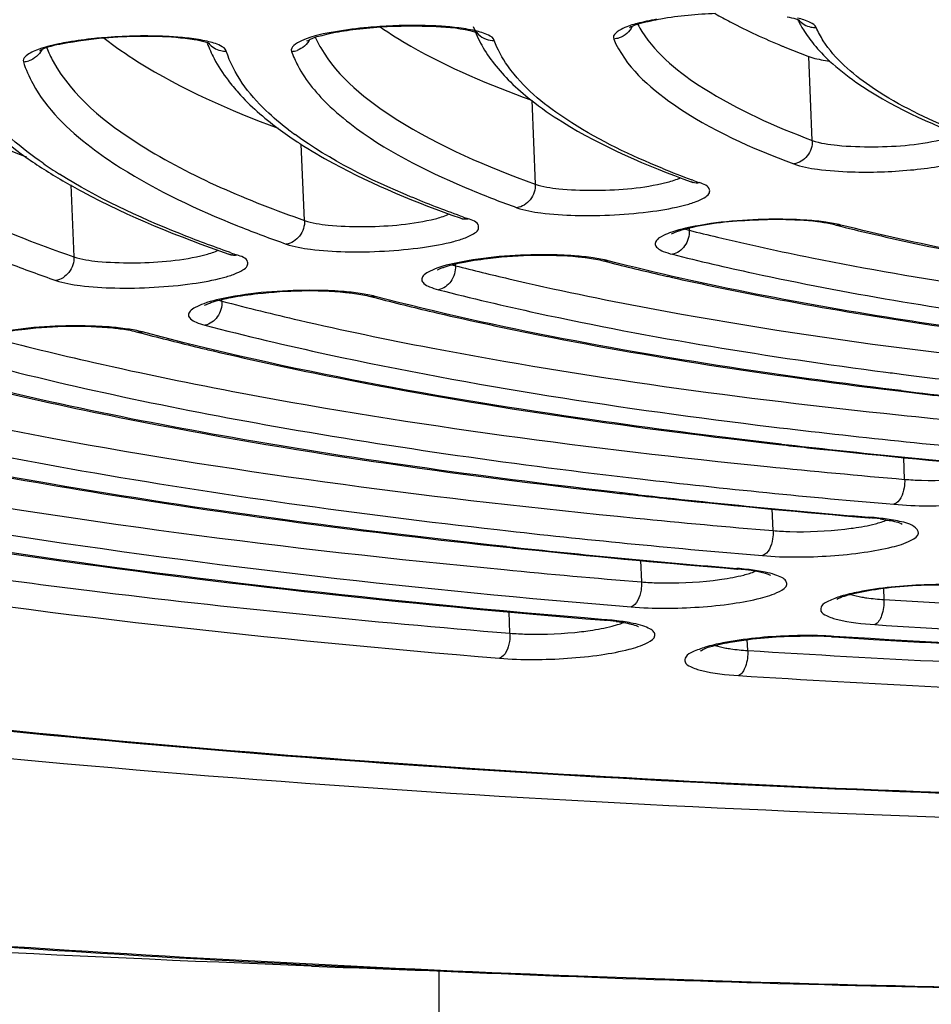
# Model space of a CAD drawing. Units: millimetres. Extents: x 490 to 2093, y 1325 to 2128.
# Drawn here: x 927 to 935, y 1961 to 1970 of the extents above; entities that cross this region are included whole.
import ezdxf

# ---------------------------------------------------------------- set-up
doc = ezdxf.new("R2010")
doc.units = ezdxf.units.MM
doc.header["$LTSCALE"] = 61.468
doc.layers.get('0').update_dxf_attribs({"linetype": 'CONTINUOUS'})
doc.layers.add('_SURFACE', color=7, linetype='CONTINUOUS')

msp = doc.modelspace()

# ---------------------------------------------------------------- linework, layer by layer
at = {"color": 7, "linetype": 'Continuous'}
for p, q in [((933.7949, 1970.2665), (933.7802, 1970.2728)), ((933.9106, 1969.1476), (933.8771, 1969.9313)), ((931.2898, 1969.5228), (931.3233, 1968.7391)), ((929.1682, 1968.3994), (929.1378, 1969.1108)), ((926.9851, 1968.7309), (927.0137, 1968.06)), ((932.7942, 1968.7552), (932.781, 1968.7606)), ((932.7946, 1968.7756), (932.7856, 1968.779)), ((930.6481, 1968.4322), (930.6251, 1968.4405)), ((928.5433, 1968.3494), (928.5588, 1968.3432)), ((932.7605, 1968.3262), (932.7613, 1968.3079)), ((934.1218, 1968.3584), (934.0773, 1968.3683)), ((932.7261, 1968.3178), (932.7613, 1968.3079)), ((928.4775, 1968.0788), (928.4624, 1968.0847)), ((928.4808, 1968.097), (928.4662, 1968.1022)), ((930.5466, 1967.9856), (930.578, 1967.9766)), ((930.578, 1967.9766), (930.5773, 1967.9931)), ((928.368, 1967.6535), (928.3966, 1967.6453)), ((928.3966, 1967.6453), (928.3959, 1967.6605)), ((930.3672, 1967.5446), (930.4122, 1967.5341)), ((933.5138, 1966.3159), (933.5986, 1966.3062)), ((933.6233, 1966.3097), (933.5142, 1966.3223)), ((934.7737, 1965.9807), (934.765, 1966.1843)), ((932.2834, 1965.837), (932.1382, 1965.8532)), ((933.5449, 1965.5014), (933.5362, 1965.7038)), ((934.4649, 1965.625), (934.4399, 1965.6271)), ((934.7418, 1965.5675), (934.7504, 1965.5632)), ((930.9683, 1965.511), (931.0698, 1965.4996)), ((932.3074, 1965.2221), (932.3159, 1965.0222)), ((933.2303, 1965.1463), (933.2056, 1965.1483)), ((934.5749, 1964.9599), (934.5792, 1964.8579)), ((931.0868, 1964.5431), (931.0783, 1964.7422)), ((931.9963, 1964.6676), (931.9717, 1964.6696)), ((932.0408, 1964.6085), (932.0919, 1964.6231)), ((933.3079, 1964.3818), (933.3036, 1964.4835)), ((934.0915, 1964.5102), (934.112, 1964.5089)), ((930.4247, 1959.7971), (930.4247, 1961.389))]:
    msp.add_line(p, q, dxfattribs=at)
for centre, radius, start, end in [((934.7338, 1970.742), 1.0657, 206.17438, 211.75021), ((933.1557, 1970.6997), 0.9929, 208.15211, 212.64052), ((933.9362, 1970.4054), 0.2029, 258.507, 273.2182), ((930.2461, 1970.554), 1.0738, 204.32256, 210.29861), ((930.6408, 1969.7969), 0.381, 70.99925, 72.61214), ((929.4211, 1970.4921), 1.2413, 200.53117, 207.84235), ((928.4264, 1970.1855), 0.2038, 258.2888, 272.96626), ((929.0355, 1970.1837), 0.2053, 273.20233, 287.80568), ((936.4291, 1976.7878), 7.3158, 247.49976, 247.71029), ((936.6568, 1977.3494), 7.9218, 247.72717, 249.21056), ((926.5309, 1970.0869), 0.2053, 273.1046, 287.70796), ((936.8936, 1977.9663), 8.5826, 249.19382, 249.42264), ((931.0505, 1972.1194), 3.5659, 233.32038, 236.82464), ((930.8828, 1971.6827), 3.0673, 232.55438, 233.9886), ((931.2939, 1972.4843), 4.0046, 236.76652, 237.18086), ((928.9832, 1972.3939), 4.1742, 234.6111, 237.36094), ((929.1053, 1972.3654), 4.1762, 235.27277, 237.78596), ((935.805, 1976.9486), 8.7098, 247.7613, 249.71637), ((932.8335, 1968.9058), 0.1544, 250.13329, 255.40402), ((936.1797, 1977.9489), 9.7779, 249.74535, 250.1363), ((934.4277, 1977.6122), 9.6655, 247.52178, 250.1908), ((934.558, 1979.3637), 11.6096, 250.31899, 250.56885), ((932.792, 1978.9602), 11.4298, 248.26163, 250.61231), ((930.6734, 1968.5764), 0.1627, 269.67277, 277.93797), ((938.7592, 1986.793), 19.009, 255.87959, 256.04443), ((937.9307, 1988.8651), 21.1973, 255.8848, 256.61841), ((928.5123, 1968.2289), 0.1527, 250.9214, 257.2974), ((928.5135, 1968.2346), 0.1585, 257.32868, 269.77199), ((932.9156, 1980.7299), 13.3887, 250.65622, 250.90725), ((928.5136, 1968.2378), 0.1616, 269.74061, 278.03309), ((931.1659, 1980.3489), 13.2354, 248.87704, 250.94109), ((936.457, 1990.8769), 23.6429, 255.60193, 256.84478), ((937.0996, 1988.0796), 20.7061, 255.58647, 255.74013), ((937.5746, 1989.9766), 22.6616, 255.75761, 257.08227), ((938.0394, 1991.9691), 24.7076, 257.06473, 257.18191), ((935.4382, 1989.3717), 22.4079, 255.34659, 255.49033), ((934.8782, 1992.4583), 25.6456, 255.36051, 257.01972), ((935.9494, 1991.3762), 24.4766, 255.50736, 256.81682), ((933.3958, 1994.4257), 28.0462, 255.16845, 257.23698), ((933.7755, 1990.6678), 24.1134, 255.14662, 255.28154), ((934.2854, 1992.6348), 26.1454, 255.29587, 256.49965), ((934.8557, 1994.9809), 28.5599, 256.48595, 256.76258), ((941.5111, 2019.7777), 53.246, 262.54018, 262.71808), ((942.4441, 2027.3036), 60.8295, 262.744859, 264.987115), ((941.9076, 2026.2679), 59.8951, 263.128198, 263.50567), ((942.7118, 2033.1717), 66.8391, 263.151766, 265.021587), ((942.3469, 2039.5543), 73.3689, 264.031167, 265.039143), ((941.8549, 2035.3782), 69.407, 263.111293, 265.079559), ((941.3564, 2034.5379), 68.6713, 263.513481, 263.738996), ((942.1278, 2041.4877), 75.6574, 263.54586, 265.107416), ((942.0064, 2040.5736), 74.7418, 263.748263, 265.140663), ((941.7911, 2048.1955), 82.5137, 264.22579, 265.121353), ((941.2568, 2043.4351), 77.9662, 263.40467, 265.156704), ((940.5321, 2040.4193), 75.0433, 263.559613, 263.68865), ((940.7248, 2042.1661), 76.8007, 263.689082, 263.931505), ((941.478, 2049.1204), 83.7895, 263.699943, 265.181609), ((941.3779, 2048.4119), 83.0805, 263.938955, 265.209618), ((941.1676, 2056.1553), 90.9739, 264.382325, 265.19352), ((934.2488, 1963.3162), 2.3133, 82.66055, 85.26285), ((934.2494, 1963.0451), 2.5888, 83.22744, 85.22355), ((940.6494, 2051.4498), 86.4825, 263.640371, 265.22214), ((940.1015, 2049.9274), 85.0634, 263.893925, 264.080854), ((940.8584, 2057.1199), 92.2894, 263.901594, 265.243474), ((940.7417, 2056.2057), 91.3742, 264.087547, 265.268981), ((940.5488, 2064.1992), 99.5181, 264.512605, 265.25461), ((932.9855, 1962.4962), 2.6558, 84.71467, 85.25207), ((933.0035, 1962.6897), 2.4615, 84.00998, 84.71702), ((933.0157, 1962.545), 2.6101, 83.29979, 85.28505), ((931.7822, 1962.3224), 2.3494, 82.77766, 85.37731), ((931.7826, 1962.0479), 2.6284, 83.3616, 85.33759), ((933.8646, 1960.8605), 3.6568, 86.44207, 89.3134), ((933.8646, 1960.3404), 4.1811, 87.98186, 89.39575), ((933.8853, 1960.9084), 3.6126, 86.39438, 87.99307), ((941.8147, 2086.2633), 121.9978, 266.380081, 266.5551)]:
    msp.add_arc(centre, radius, start, end, dxfattribs=at)
for points, knots in [([(563.9241, 1730.9435), (563.9371, 1754.3676), (564.6893, 1789.5517), (569.8619, 1836.1491), (576.6, 1870.678), (587.6269, 1904.1642), (604.7736, 1935.0678), (628.1312, 1961.6272), (656.6558, 1982.4934), (688.4422, 1997.7303), (732.9887, 2012.4415), (790.6517, 2023.5387), (860.4175, 2031.9267), (907.0762, 2036.3391), (930.4244, 2038.2946)], [0, 0, 0, 0, 0.125048, 0.187576, 0.250088, 0.312566, 0.375, 0.437421, 0.499852, 0.562331, 0.624843, 0.749849, 0.874921, 1, 1, 1, 1]), ([(1652.2543, 1908.4411), (1648.418, 1916.1074), (1639.3157, 1930.8968), (1619.7667, 1948.0573), (1597.4721, 1961.0599), (1565.8464, 1974.5564), (1524.4336, 1986.3133), (1473.8001, 1995.9161), (1422.7006, 2002.6744), (1352.9425, 2009.2418), (1228.0101, 2015.7685), (1047.4845, 2016.1542), (1002.8203, 2010.0977), (930.4244, 2005.226)], [0, 0, 0, 0, 0.030246, 0.06047, 0.090736, 0.121018, 0.181572, 0.242159, 0.302759, 0.363361, 0.489336, 0.743992, 1, 1, 1, 1]), ([(577.6443, 1730.9435), (577.6577, 1753.5297), (578.404, 1787.477), (584.3118, 1832.3068), (592.0916, 1865.338), (605.3945, 1896.681), (632.2273, 1931.8032), (679.2678, 1960.3174), (740.876, 1975.767), (803.6143, 1984.0673), (866.9236, 1989.1057), (909.2365, 1991.9298), (930.4245, 1993.2427)], [0, 0, 0, 0, 0.130324, 0.195486, 0.260615, 0.325631, 0.39044, 0.51262, 0.633598, 0.755304, 0.877509, 1, 1, 1, 1]), ([(930.4246, 1987.8694), (910.9284, 1986.7293), (871.9372, 1984.3947), (813.6651, 1978.2057), (765.601, 1968.8482), (728.5603, 1956.2758), (702.2163, 1943.227), (678.7012, 1925.4407), (653.7217, 1895.0687), (637.3153, 1847.9333), (632.1544, 1789.5817), (632.0578, 1750.4963), (632.0562, 1730.9435)], [0, 0, 0, 0, 0.125127, 0.250213, 0.37535, 0.437806, 0.500352, 0.562926, 0.625276, 0.749706, 0.874724, 1, 1, 1, 1]), ([(948.8945, 1979.0988), (946.3025, 1978.9764), (941.2254, 1978.6419), (933.8762, 1977.8696), (927.1243, 1976.8615), (921.2171, 1975.6563), (916.9412, 1974.4708), (914.1238, 1973.4221), (912.4726, 1972.6652), (911.1613, 1971.896), (910.1968, 1971.116), (909.5763, 1970.3178), (909.4146, 1969.7259), (909.4146, 1969.4589)], [0, 0, 0, 0, 0.186358, 0.365313, 0.530572, 0.676434, 0.798104, 0.848742, 0.892195, 0.928408, 0.957653, 0.980827, 1, 1, 1, 1]), ([(905.2787, 1973.3706), (904.5078, 1973.0104), (903.1759, 1972.3058), (901.5961, 1971.0955), (900.8138, 1969.9464), (900.6884, 1969.0474), (900.8633, 1968.1624), (901.7106, 1967.0773), (903.3591, 1966.0023), (905.6921, 1964.996), (908.7002, 1964.083), (912.3478, 1963.27), (918.3098, 1962.2926), (926.9034, 1961.4782), (938.174, 1961.0938), (946.0958, 1961.2291), (950.1783, 1961.3966)], [0, 0, 0, 0, 0.043955, 0.077504, 0.102352, 0.112986, 0.123576, 0.148121, 0.181236, 0.22472, 0.278902, 0.343447, 0.417643, 0.590899, 0.788917, 1, 1, 1, 1]), ([(992.0484, 1972.8495), (992.0484, 1972.5694), (991.8741, 1971.9464), (991.2098, 1971.1106), (990.1791, 1970.294), (988.7782, 1969.4891), (987.0149, 1968.6977), (984.0085, 1967.6031), (979.4536, 1966.3706), (973.1736, 1965.1259), (966.0163, 1964.0964), (958.2548, 1963.3232), (950.1847, 1962.8382), (942.1148, 1962.6604), (934.3539, 1962.7962), (927.1976, 1963.2376), (920.919, 1963.966), (916.3588, 1964.8242), (913.3462, 1965.6733), (911.5827, 1966.3196), (910.1807, 1967.0096), (909.1469, 1967.7426), (908.4771, 1968.5321), (908.3081, 1969.1387), (908.3081, 1969.4135)], [0, 0, 0, 0, 0.009564, 0.021191, 0.035931, 0.054228, 0.076209, 0.101833, 0.163375, 0.237037, 0.320281, 0.410107, 0.503222, 0.59619, 0.685579, 0.768116, 0.840834, 0.901243, 0.926252, 0.947602, 0.965277, 0.979442, 0.990618, 1, 1, 1, 1]), ([(909.9508, 1968.0281), (910.2161, 1967.7719), (910.8692, 1967.2846), (912.5707, 1966.3813), (915.4127, 1965.4232), (919.5777, 1964.502), (924.6449, 1963.7692), (930.4689, 1963.2461), (939.2379, 1962.8451), (950.699, 1962.9735), (962.1198, 1963.8406), (970.7942, 1965.0015), (976.5172, 1966.0271), (981.4607, 1967.1954), (985.4832, 1968.4725), (988.1895, 1969.6733), (989.7695, 1970.722), (990.3581, 1971.2654), (990.5893, 1971.5442)], [0, 0, 0, 0, 0.01336, 0.029285, 0.069638, 0.121424, 0.183702, 0.254923, 0.333147, 0.501556, 0.669717, 0.747638, 0.818453, 0.880235, 0.93146, 0.971229, 0.986882, 1, 1, 1, 1]), ([(910.539, 1967.6334), (911.1847, 1967.1301), (912.949, 1966.2516), (916.1618, 1965.2491), (920.3171, 1964.3908), (925.2989, 1963.7082), (930.9777, 1963.2236), (939.4665, 1962.8556), (950.5408, 1962.9821), (961.5847, 1963.8013), (970.0091, 1964.8924), (975.6232, 1965.8598), (980.5251, 1966.9649), (984.5883, 1968.1745), (987.6995, 1969.4474), (989.3795, 1970.4733), (989.9779, 1971.0299)], [0, 0, 0, 0, 0.030218, 0.071735, 0.124212, 0.186566, 0.257273, 0.334502, 0.500132, 0.665743, 0.742947, 0.813621, 0.875934, 0.928364, 0.969831, 1, 1, 1, 1]), ([(932.4554, 1970.279), (932.3946, 1970.2681), (932.2832, 1970.2421), (932.1558, 1970.2072), (932.0386, 1970.1346), (932.0557, 1970.0945)], [0, 0, 0, 0, 0.406621, 0.713696, 1, 1, 1, 1]), ([(933.0065, 1970.3318), (932.8359, 1970.3249), (932.5995, 1970.3057), (932.3347, 1970.2475), (932.2358, 1970.2188), (932.2042, 1970.2001)], [0, 0, 0, 0, 0.627422, 0.86506, 1, 1, 1, 1]), ([(933.0046, 1970.3314), (933.051, 1970.3047), (933.254, 1970.1933), (933.465, 1970.097), (933.6294, 1970.0289)], [0, 0, 0, 0, 0.231172, 1, 1, 1, 1]), ([(933.7802, 1970.2728), (933.7741, 1970.275), (933.7404, 1970.2861), (933.7056, 1970.2937), (933.6772, 1970.2991)], [0, 0, 0, 0, 0.183088, 1, 1, 1, 1]), ([(933.9476, 1970.2028), (933.9382, 1970.2249), (933.8754, 1970.2624), (933.8139, 1970.2796), (933.7731, 1970.2891)], [0, 0, 0, 0, 0.364537, 1, 1, 1, 1]), ([(929.1923, 1970.0799), (929.1775, 1970.0678), (929.2672, 1970.1179), (929.3122, 1970.122), (929.449, 1970.1598), (929.6291, 1970.1845), (929.7905, 1970.2013), (929.8759, 1970.207)], [0, 0, 0, 0, 0.081902, 0.18446, 0.314089, 0.63246, 1, 1, 1, 1]), ([(929.8703, 1970.2105), (929.8338, 1970.2081), (929.6959, 1970.1973), (929.5583, 1970.1802), (929.458, 1970.1626)], [0, 0, 0, 0, 0.264127, 1, 1, 1, 1]), ([(930.5031, 1970.2089), (930.4544, 1970.213), (930.2436, 1970.2255), (930.032, 1970.2214), (929.8703, 1970.2105)], [0, 0, 0, 0, 0.231874, 1, 1, 1, 1]), ([(929.8757, 1970.2067), (929.9676, 1970.1433), (930.4119, 1969.8683), (930.8968, 1969.6652), (931.2824, 1969.5255)], [0, 0, 0, 0, 0.213978, 1, 1, 1, 1]), ([(929.8759, 1970.207), (930.0492, 1970.2185), (930.3424, 1970.2194), (930.6397, 1970.1965), (930.7546, 1970.1605)], [0, 0, 0, 0, 0.590541, 1, 1, 1, 1]), ([(930.9408, 1970.082), (930.9327, 1970.1049), (930.868, 1970.1446), (930.8055, 1970.1616), (930.7634, 1970.1713)], [0, 0, 0, 0, 0.359619, 1, 1, 1, 1]), ([(932.3196, 1970.1642), (932.4601, 1969.9445), (932.9776, 1969.5343), (933.5592, 1969.2795), (933.9106, 1969.1476)], [0, 0, 0, 0, 0.409926, 1, 1, 1, 1]), ([(927.2985, 1970.103), (927.1682, 1970.0922), (926.9662, 1970.0616), (926.7581, 1970.0217), (926.6927, 1969.9837)], [0, 0, 0, 0, 0.633563, 1, 1, 1, 1]), ([(927.2936, 1970.1067), (927.2643, 1970.1043), (927.1529, 1970.094), (927.0418, 1970.0794), (926.9605, 1970.0653)], [0, 0, 0, 0, 0.263092, 1, 1, 1, 1]), ([(928.0057, 1970.1099), (927.9508, 1970.1146), (927.7137, 1970.1283), (927.4755, 1970.1217), (927.2936, 1970.1067)], [0, 0, 0, 0, 0.23164, 1, 1, 1, 1]), ([(927.2968, 1970.1027), (927.3976, 1970.0236), (927.9026, 1969.6764), (928.4692, 1969.4297), (928.922, 1969.2603)], [0, 0, 0, 0, 0.20959, 1, 1, 1, 1]), ([(928.1386, 1970.0871), (928.0816, 1970.0967), (927.8025, 1970.1271), (927.5203, 1970.1215), (927.2985, 1970.103)], [0, 0, 0, 0, 0.206334, 1, 1, 1, 1]), ([(928.2636, 1970.0576), (928.2561, 1970.0602), (928.2152, 1970.0731), (928.173, 1970.0813), (928.1386, 1970.0871)], [0, 0, 0, 0, 0.186349, 1, 1, 1, 1]), ([(928.437, 1969.982), (928.4297, 1970.0053), (928.3637, 1970.0465), (928.3004, 1970.0633), (928.2575, 1970.0732)], [0, 0, 0, 0, 0.356441, 1, 1, 1, 1]), ([(929.458, 1970.1626), (929.3498, 1970.1436), (929.2283, 1970.1311), (929.0319, 1970.0211), (929.0469, 1969.9787)], [0, 0, 0, 0, 0.709499, 1, 1, 1, 1]), ([(931.125, 1969.7659), (931.1043, 1969.7912), (931.0302, 1969.8885), (930.9707, 1969.9976), (930.9408, 1970.082)], [0, 0, 0, 0, 0.267493, 1, 1, 1, 1]), ([(932.0557, 1970.0945), (932.1635, 1969.8408), (932.7143, 1969.3493), (933.3467, 1969.0745), (933.7383, 1968.9275)], [0, 0, 0, 0, 0.397286, 1, 1, 1, 1]), ([(935.1878, 1969.2637), (934.9305, 1969.3725), (934.4985, 1969.5846), (934.1226, 1969.9082), (934.0139, 1970.078)], [0, 0, 0, 0, 0.580838, 1, 1, 1, 1]), ([(924.7346, 1969.999), (924.9661, 1969.7955), (925.562, 1969.4138), (926.2053, 1969.1329), (926.5719, 1968.9924)], [0, 0, 0, 0, 0.43979, 1, 1, 1, 1]), ([(926.6635, 1969.9901), (926.6435, 1969.9823), (926.5969, 1969.9635), (926.5319, 1969.9146), (926.5421, 1969.8818)], [0, 0, 0, 0, 0.384076, 1, 1, 1, 1]), ([(926.9605, 1970.0653), (926.9312, 1970.0603), (926.8309, 1970.0411), (926.731, 1970.0163), (926.6635, 1969.9901)], [0, 0, 0, 0, 0.29131, 1, 1, 1, 1]), ([(928.2846, 1970.0488), (928.2825, 1970.0503), (928.2754, 1970.0532), (928.2684, 1970.0559), (928.2636, 1970.0576)], [0, 0, 0, 0, 0.338329, 1, 1, 1, 1]), ([(929.0178, 1969.2475), (928.9449, 1969.3034), (928.7052, 1969.5046), (928.5028, 1969.7692), (928.437, 1969.982)], [0, 0, 0, 0, 0.292098, 1, 1, 1, 1]), ([(929.319, 1970.0123), (929.4818, 1969.7328), (930.1386, 1969.2117), (930.8739, 1968.9015), (931.3233, 1968.7391)], [0, 0, 0, 0, 0.403628, 1, 1, 1, 1]), ([(924.2545, 1969.9125), (924.4008, 1969.5009), (925.0158, 1968.9628), (926.0019, 1968.439), (926.6532, 1968.1848), (927.0137, 1968.06)], [0, 0, 0, 0, 0.386394, 0.662514, 1, 1, 1, 1]), ([(929.0469, 1969.9787), (929.0629, 1969.9337), (929.1489, 1969.74), (929.289, 1969.5744), (929.4079, 1969.4622)], [0, 0, 0, 0, 0.226129, 1, 1, 1, 1]), ([(933.8771, 1969.9313), (933.8897, 1969.9265), (933.9539, 1969.9065), (934.0206, 1969.8958), (934.0739, 1969.8892)], [0, 0, 0, 0, 0.200595, 1, 1, 1, 1]), ([(934.073, 1969.889), (934.1498, 1969.8176), (934.5438, 1969.5092), (935.0073, 1969.3046), (935.3759, 1969.1662)], [0, 0, 0, 0, 0.210255, 1, 1, 1, 1]), ([(926.7262, 1968.933), (926.6237, 1969.0042), (926.2957, 1969.2547), (926.0113, 1969.6013), (925.9343, 1969.8824)], [0, 0, 0, 0, 0.299748, 1, 1, 1, 1]), ([(926.5421, 1969.8818), (926.564, 1969.811), (926.7025, 1969.4945), (926.9607, 1969.2463), (927.174, 1969.0829)], [0, 0, 0, 0, 0.216159, 1, 1, 1, 1]), ([(926.8199, 1969.8854), (927, 1969.5563), (927.7737, 1968.9423), (928.6368, 1968.5869), (929.1682, 1968.3994)], [0, 0, 0, 0, 0.399693, 1, 1, 1, 1]), ([(925.8248, 1969.7876), (925.8617, 1969.7139), (926.0539, 1969.4018), (926.3356, 1969.1546), (926.5658, 1968.9909)], [0, 0, 0, 0, 0.22595, 1, 1, 1, 1]), ([(928.4535, 1969.7094), (928.4841, 1969.6691), (928.6226, 1969.5024), (928.7875, 1969.3588), (928.9204, 1969.2596)], [0, 0, 0, 0, 0.23382, 1, 1, 1, 1]), ([(932.5087, 1968.8867), (932.2169, 1969.0062), (931.7189, 1969.2419), (931.2736, 1969.584), (931.125, 1969.7659)], [0, 0, 0, 0, 0.573013, 1, 1, 1, 1]), ([(931.2825, 1969.5253), (931.3762, 1969.4512), (931.841, 1969.1327), (932.3645, 1968.911), (932.781, 1968.7606)], [0, 0, 0, 0, 0.212382, 1, 1, 1, 1]), ([(950.1779, 1961.3868), (946.9679, 1961.2551), (940.6645, 1961.1158), (931.5042, 1961.2742), (923.0481, 1961.7926), (915.6118, 1962.6499), (910.1939, 1963.6628), (906.5923, 1964.6683), (904.4567, 1965.442), (902.7252, 1966.2815), (901.3989, 1967.2031), (900.4838, 1968.2518), (900.2206, 1969.0898), (900.2036, 1969.4892)], [0, 0, 0, 0, 0.18439, 0.361754, 0.525691, 0.670424, 0.791184, 0.841526, 0.884891, 0.921387, 0.951683, 0.977059, 1, 1, 1, 1]), ([(929.4079, 1969.4622), (929.4854, 1969.389), (929.8864, 1969.0646), (930.3558, 1968.8372), (930.7322, 1968.681)], [0, 0, 0, 0, 0.207433, 1, 1, 1, 1]), ([(930.6251, 1968.4405), (930.4682, 1968.497), (929.9324, 1968.7041), (929.4097, 1968.9613), (929.0794, 1969.2015)], [0, 0, 0, 0, 0.289906, 1, 1, 1, 1]), ([(933.7383, 1968.9275), (933.8088, 1968.901), (933.9894, 1968.8692), (934.3532, 1968.8442), (934.7308, 1968.8569), (935.0712, 1968.8975), (935.283, 1968.9374), (935.4337, 1968.9862), (935.5256, 1969.03), (935.5501, 1969.0811), (935.5264, 1969.1313), (935.484, 1969.1465), (935.4545, 1969.1576)], [0, 0, 0, 0, 0.113639, 0.27379, 0.55066, 0.681028, 0.791502, 0.873591, 0.923017, 0.937943, 0.952477, 1, 1, 1, 1]), ([(933.9106, 1969.1476), (933.9847, 1969.1198), (934.1783, 1969.0932), (934.5926, 1969.0806), (934.934, 1969.1068), (935.1504, 1969.164)], [0, 0, 0, 0, 0.190325, 0.462416, 1, 1, 1, 1]), ([(927.174, 1969.0829), (927.2624, 1969.0152), (927.6908, 1968.7214), (928.1653, 1968.5012), (928.5433, 1968.3494)], [0, 0, 0, 0, 0.21468, 1, 1, 1, 1]), ([(929.1235, 1969.1189), (929.2249, 1969.0535), (929.7015, 1968.7756), (930.2149, 1968.5658), (930.6209, 1968.4226)], [0, 0, 0, 0, 0.218947, 1, 1, 1, 1]), ([(933.9106, 1969.1476), (933.9127, 1969.0966), (933.8806, 1968.9926), (933.7864, 1968.9339), (933.7383, 1968.9275)], [0, 0, 0, 0, 0.512132, 1, 1, 1, 1]), ([(926.7318, 1968.8788), (926.8484, 1968.8041), (927.3991, 1968.4855), (927.9926, 1968.2473), (928.4624, 1968.0847)], [0, 0, 0, 0, 0.217882, 1, 1, 1, 1]), ([(928.4662, 1968.1022), (928.3104, 1968.1571), (927.7648, 1968.3614), (927.2323, 1968.6091), (926.879, 1968.832)], [0, 0, 0, 0, 0.283415, 1, 1, 1, 1]), ([(932.5049, 1968.7441), (932.5226, 1968.7481), (932.5823, 1968.7626), (932.6416, 1968.7808), (932.6806, 1968.7996)], [0, 0, 0, 0, 0.295905, 1, 1, 1, 1]), ([(931.1521, 1968.5186), (931.2242, 1968.4926), (931.4069, 1968.4613), (931.7119, 1968.4412), (932.0616, 1968.4471), (932.4028, 1968.4777), (932.6568, 1968.5224), (932.8175, 1968.5699), (932.8941, 1968.6053), (932.9473, 1968.6394), (932.9625, 1968.7172), (932.8936, 1968.7396), (932.8573, 1968.7528)], [0, 0, 0, 0, 0.11563, 0.277178, 0.461918, 0.642884, 0.793796, 0.851219, 0.894245, 0.92286, 0.941723, 1, 1, 1, 1]), ([(931.3233, 1968.7391), (931.3254, 1968.6882), (931.2937, 1968.5844), (931.2001, 1968.5252), (931.1521, 1968.5186)], [0, 0, 0, 0, 0.513105, 1, 1, 1, 1]), ([(931.3233, 1968.7391), (931.3934, 1968.7138), (931.5738, 1968.6878), (931.9688, 1968.6729), (932.2936, 1968.697), (932.5049, 1968.7441)], [0, 0, 0, 0, 0.188103, 0.453983, 1, 1, 1, 1]), ([(932.7903, 1968.7602), (932.7937, 1968.7572), (932.8071, 1968.7486), (932.7965, 1968.7542), (932.7942, 1968.7552)], [0, 0, 0, 0, 0.642447, 1, 1, 1, 1]), ([(930.3516, 1968.4064), (930.3687, 1968.4103), (930.4265, 1968.4245), (930.4838, 1968.4422), (930.5217, 1968.4603)], [0, 0, 0, 0, 0.294775, 1, 1, 1, 1]), ([(930.6209, 1968.4226), (930.6261, 1968.4208), (930.6335, 1968.4179), (930.6407, 1968.4144), (930.6429, 1968.4133)], [0, 0, 0, 0, 0.686174, 1, 1, 1, 1]), ([(928.9978, 1968.1786), (929.0708, 1968.1528), (929.2548, 1968.1219), (929.5613, 1968.1023), (929.9113, 1968.1088), (930.2518, 1968.1399), (930.5044, 1968.1849), (930.6637, 1968.2327), (930.7388, 1968.2679), (930.7911, 1968.3026), (930.8024, 1968.3813), (930.733, 1968.4022), (930.6958, 1968.4153)], [0, 0, 0, 0, 0.116801, 0.279104, 0.464042, 0.644611, 0.794602, 0.851423, 0.893804, 0.92184, 0.940548, 1, 1, 1, 1]), ([(929.1682, 1968.3994), (929.1704, 1968.3484), (929.139, 1968.2448), (929.0456, 1968.1852), (928.9978, 1968.1786)], [0, 0, 0, 0, 0.513735, 1, 1, 1, 1]), ([(929.1682, 1968.3994), (929.2392, 1968.3743), (929.4206, 1968.3486), (929.8163, 1968.3344), (930.141, 1968.3588), (930.3516, 1968.4064)], [0, 0, 0, 0, 0.189612, 0.456062, 1, 1, 1, 1]), ([(932.8161, 1968.3448), (932.7356, 1968.3294), (932.6269, 1968.3056), (932.5079, 1968.2536), (932.4562, 1968.2213), (932.435, 1968.1743), (932.4683, 1968.133), (932.5259, 1968.1059), (932.5749, 1968.0905), (932.6038, 1968.0832)], [0, 0, 0, 0, 0.396861, 0.533958, 0.627852, 0.688784, 0.753768, 0.855374, 1, 1, 1, 1]), ([(933.9592, 1968.3865), (933.7346, 1968.4134), (933.3049, 1968.408), (932.8743, 1968.3638), (932.6807, 1968.3049)], [0, 0, 0, 0, 0.527673, 1, 1, 1, 1]), ([(933.8614, 1968.4014), (933.7757, 1968.4075), (933.4265, 1968.418), (933.075, 1968.3942), (932.8161, 1968.3448)], [0, 0, 0, 0, 0.245822, 1, 1, 1, 1]), ([(934.1748, 1968.3451), (934.4003, 1968.2891), (935.4013, 1968.0595), (936.4159, 1967.8922), (937.203, 1967.7842)], [0, 0, 0, 0, 0.226263, 1, 1, 1, 1]), ([(937.2038, 1967.7912), (936.9254, 1967.8296), (935.9107, 1967.9806), (934.9014, 1968.1747), (934.1789, 1968.3564)], [0, 0, 0, 0, 0.273908, 1, 1, 1, 1]), ([(932.6807, 1968.3049), (932.6706, 1968.3019), (932.6411, 1968.2922), (932.6114, 1968.2816), (932.5936, 1968.271)], [0, 0, 0, 0, 0.336596, 1, 1, 1, 1]), ([(933.0249, 1968.2434), (933.3178, 1968.1737), (934.6347, 1967.8885), (935.9698, 1967.6931), (937.0087, 1967.571)], [0, 0, 0, 0, 0.223523, 1, 1, 1, 1]), ([(926.844, 1967.839), (926.9177, 1967.8135), (927.1027, 1967.7828), (927.4104, 1967.7636), (927.7607, 1967.7705), (928.1006, 1967.8021), (928.3521, 1967.8472), (928.5102, 1967.8953), (928.5842, 1967.9305), (928.6357, 1967.9656), (928.6437, 1968.0449), (928.574, 1968.0647), (928.5362, 1968.0777)], [0, 0, 0, 0, 0.117734, 0.280636, 0.465723, 0.645966, 0.795212, 0.851548, 0.893414, 0.92099, 0.939598, 1, 1, 1, 1]), ([(927.0137, 1968.06), (927.0159, 1968.009), (926.9847, 1967.9055), (926.8917, 1967.8457), (926.844, 1967.839)], [0, 0, 0, 0, 0.514249, 1, 1, 1, 1]), ([(927.0137, 1968.06), (927.0854, 1968.0352), (927.2677, 1968.0097), (927.6639, 1967.9961), (927.9885, 1968.0206), (928.1986, 1968.0687)], [0, 0, 0, 0, 0.19082, 0.457725, 1, 1, 1, 1]), ([(928.1986, 1968.0687), (928.2152, 1968.0725), (928.2714, 1968.0864), (928.3271, 1968.1038), (928.3641, 1968.1213)], [0, 0, 0, 0, 0.293859, 1, 1, 1, 1]), ([(928.4767, 1968.0819), (928.4797, 1968.0792), (928.4928, 1968.0711), (928.4805, 1968.0775), (928.4775, 1968.0788)], [0, 0, 0, 0, 0.551748, 1, 1, 1, 1]), ([(931.6886, 1968.0687), (931.6033, 1968.075), (931.2539, 1968.0862), (930.9022, 1968.0627), (930.6428, 1968.0138)], [0, 0, 0, 0, 0.244908, 1, 1, 1, 1]), ([(930.66, 1968.011), (930.7416, 1968.0268), (931.0942, 1968.076), (931.4534, 1968.086), (931.7249, 1968.0602)], [0, 0, 0, 0, 0.233625, 1, 1, 1, 1]), ([(931.7249, 1968.0602), (931.7468, 1968.0581), (931.8208, 1968.05), (931.8946, 1968.0384), (931.9455, 1968.0253)], [0, 0, 0, 0, 0.29463, 1, 1, 1, 1]), ([(932.6038, 1968.0832), (932.8549, 1968.02), (933.9757, 1967.7606), (935.1122, 1967.5734), (935.9954, 1967.4529)], [0, 0, 0, 0, 0.225053, 1, 1, 1, 1]), ([(930.6428, 1968.0138), (930.5616, 1967.9985), (930.4518, 1967.9747), (930.3309, 1967.9229), (930.2784, 1967.8908), (930.2549, 1967.8445), (930.2863, 1967.8021), (930.3431, 1967.775), (930.3911, 1967.7595), (930.4196, 1967.7521)], [0, 0, 0, 0, 0.398997, 0.537628, 0.633082, 0.694729, 0.758387, 0.857777, 1, 1, 1, 1]), ([(930.4115, 1967.9383), (930.4031, 1967.931), (930.4502, 1967.9585), (930.4619, 1967.96), (930.4722, 1967.9635)], [0, 0, 0, 0, 0.503996, 1, 1, 1, 1]), ([(930.4722, 1967.9635), (930.4847, 1967.9678), (930.5464, 1967.9871), (930.6096, 1968.0013), (930.66, 1968.011)], [0, 0, 0, 0, 0.204977, 1, 1, 1, 1]), ([(935.8471, 1967.315), (935.49, 1967.3618), (934.2001, 1967.5457), (932.9169, 1967.7884), (932.0036, 1968.0231)], [0, 0, 0, 0, 0.276421, 1, 1, 1, 1]), ([(932.5578, 1967.8773), (932.8041, 1967.8212), (933.8832, 1967.593), (934.9738, 1967.4224), (935.8168, 1967.3121)], [0, 0, 0, 0, 0.229059, 1, 1, 1, 1]), ([(931.0761, 1967.8545), (931.5124, 1967.7524), (933.524, 1967.3372), (935.5669, 1967.0896), (937.1656, 1966.9459)], [0, 0, 0, 0, 0.218224, 1, 1, 1, 1]), ([(928.4694, 1967.6828), (928.3876, 1967.6675), (928.2771, 1967.6438), (928.1546, 1967.5921), (928.1014, 1967.5601), (928.0762, 1967.5143), (928.106, 1967.4712), (928.162, 1967.444), (928.2093, 1967.4284), (928.2375, 1967.4211)], [0, 0, 0, 0, 0.400643, 0.540481, 0.637181, 0.699448, 0.762091, 0.859712, 1, 1, 1, 1]), ([(929.5156, 1967.7363), (929.4305, 1967.7427), (929.081, 1967.7544), (928.7292, 1967.7312), (928.4694, 1967.6828)], [0, 0, 0, 0, 0.244175, 1, 1, 1, 1]), ([(928.4838, 1967.6795), (928.5659, 1967.6953), (928.9196, 1967.7443), (929.2799, 1967.7541), (929.552, 1967.7276)], [0, 0, 0, 0, 0.234258, 1, 1, 1, 1]), ([(929.552, 1967.7276), (929.5736, 1967.7255), (929.6466, 1967.7173), (929.7195, 1967.7057), (929.7696, 1967.6926)], [0, 0, 0, 0, 0.295459, 1, 1, 1, 1]), ([(934.7419, 1966.8095), (934.2804, 1966.8654), (932.6309, 1967.0861), (930.9892, 1967.3867), (929.8286, 1967.6901)], [0, 0, 0, 0, 0.279292, 1, 1, 1, 1]), ([(930.4196, 1967.7521), (930.7253, 1967.6736), (932.105, 1967.3504), (933.5062, 1967.1253), (934.5981, 1966.9824)], [0, 0, 0, 0, 0.222741, 1, 1, 1, 1]), ([(928.2328, 1967.6062), (928.2275, 1967.6016), (928.259, 1967.6202), (928.2664, 1967.6215), (928.2737, 1967.6243)], [0, 0, 0, 0, 0.47186, 1, 1, 1, 1]), ([(928.2737, 1967.6243), (928.2868, 1967.6293), (928.3554, 1967.6525), (928.4263, 1967.6684), (928.4838, 1967.6795)], [0, 0, 0, 0, 0.192541, 1, 1, 1, 1]), ([(930.4122, 1967.5341), (930.7339, 1967.4592), (932.1658, 1967.1538), (933.6158, 1966.9387), (934.7412, 1966.8031)], [0, 0, 0, 0, 0.225646, 1, 1, 1, 1]), ([(927.3424, 1967.404), (927.2575, 1967.4105), (926.908, 1967.4227), (926.5561, 1967.3997), (926.2959, 1967.3517)], [0, 0, 0, 0, 0.243574, 1, 1, 1, 1]), ([(926.308, 1967.348), (926.3905, 1967.3638), (926.7451, 1967.4126), (927.1064, 1967.4223), (927.3788, 1967.3953)], [0, 0, 0, 0, 0.234788, 1, 1, 1, 1]), ([(928.2375, 1967.4211), (928.6185, 1967.3214), (930.3646, 1966.911), (932.141, 1966.6405), (933.5301, 1966.4722)], [0, 0, 0, 0, 0.219667, 1, 1, 1, 1]), ([(929.1178, 1967.468), (929.5267, 1967.3735), (931.3778, 1966.988), (933.2547, 1966.7362), (934.7174, 1966.5832)], [0, 0, 0, 0, 0.222029, 1, 1, 1, 1]), ([(927.3788, 1967.3953), (927.4003, 1967.3931), (927.4725, 1967.3849), (927.5446, 1967.3732), (927.5941, 1967.3601)], [0, 0, 0, 0, 0.296153, 1, 1, 1, 1]), ([(933.5142, 1966.3223), (932.96, 1966.3862), (930.9922, 1966.6396), (929.0327, 1966.9918), (927.6537, 1967.3575)], [0, 0, 0, 0, 0.281118, 1, 1, 1, 1]), ([(928.3159, 1967.1799), (928.6988, 1967.0898), (930.4172, 1966.7222), (932.1591, 1966.4717), (933.5138, 1966.3159)], [0, 0, 0, 0, 0.223859, 1, 1, 1, 1]), ([(926.0568, 1967.0899), (926.9929, 1966.8417), (929.0667, 1966.4101), (931.1626, 1966.1169), (932.3019, 1965.9849)], [0, 0, 0, 0, 0.457827, 1, 1, 1, 1]), ([(927.1998, 1967.0725), (927.6593, 1966.968), (929.7389, 1966.5423), (931.8469, 1966.2668), (933.4895, 1966.1005)], [0, 0, 0, 0, 0.22202, 1, 1, 1, 1]), ([(932.1382, 1965.8532), (930.9195, 1965.9909), (928.6842, 1966.2984), (926.4727, 1966.7584), (925.479, 1967.0251)], [0, 0, 0, 0, 0.543785, 1, 1, 1, 1]), ([(926.2196, 1966.8258), (926.6518, 1966.7232), (928.6001, 1966.3043), (930.5761, 1966.0233), (932.1146, 1965.8496)], [0, 0, 0, 0, 0.222934, 1, 1, 1, 1]), ([(931.0539, 1965.3527), (929.6296, 1965.5056), (927.0277, 1965.8509), (924.4538, 1966.3812), (923.3043, 1966.6928)], [0, 0, 0, 0, 0.54601, 1, 1, 1, 1]), ([(923.8773, 1966.7588), (924.9355, 1966.4748), (927.2903, 1965.985), (929.6706, 1965.6576), (930.9683, 1965.511)], [0, 0, 0, 0, 0.456215, 1, 1, 1, 1]), ([(925.272, 1966.6796), (925.7825, 1966.5647), (928.094, 1966.0979), (930.4367, 1965.7982), (932.2622, 1965.6184)], [0, 0, 0, 0, 0.221953, 1, 1, 1, 1]), ([(923.8976, 1966.5266), (924.9788, 1966.2598), (927.356, 1965.7976), (929.7556, 1965.4855), (931.0534, 1965.3467)], [0, 0, 0, 0, 0.460403, 1, 1, 1, 1]), ([(921.6987, 1966.4276), (923.2329, 1966.0117), (926.7299, 1965.3422), (930.2621, 1964.9512), (932.2177, 1964.7886)], [0, 0, 0, 0, 0.447528, 1, 1, 1, 1]), ([(931.9717, 1964.6696), (929.9532, 1964.8359), (926.3122, 1965.2373), (922.7076, 1965.9292), (921.1298, 1966.3607)], [0, 0, 0, 0, 0.553216, 1, 1, 1, 1]), ([(923.2726, 1966.3028), (923.838, 1966.1758), (926.4038, 1965.6596), (929.0046, 1965.3321), (931.0322, 1965.1371)], [0, 0, 0, 0, 0.221488, 1, 1, 1, 1]), ([(921.7809, 1966.1781), (923.2926, 1965.8024), (926.6803, 1965.1872), (930.0988, 1964.8181), (931.9715, 1964.6642)], [0, 0, 0, 0, 0.453249, 1, 1, 1, 1]), ([(919.5207, 1966.0964), (921.1894, 1965.6401), (925.0024, 1964.9088), (928.8537, 1964.485), (930.9891, 1964.3095)], [0, 0, 0, 0, 0.446726, 1, 1, 1, 1]), ([(934.674, 1965.7473), (934.8847, 1965.7293), (935.2859, 1965.7306), (935.7734, 1965.7939), (936.0266, 1965.8646), (936.1634, 1965.946), (936.0699, 1966.0533), (935.9924, 1966.0589), (935.9399, 1966.0702)], [0, 0, 0, 0, 0.364402, 0.69953, 0.807717, 0.863868, 0.90753, 1, 1, 1, 1]), ([(934.7737, 1965.9807), (934.7748, 1965.9548), (934.7695, 1965.8714), (934.7314, 1965.7672), (934.674, 1965.7473)], [0, 0, 0, 0, 0.299823, 1, 1, 1, 1]), ([(934.7737, 1965.9807), (934.8256, 1965.9763), (935.0486, 1965.9649), (935.2726, 1965.9747), (935.4425, 1965.9942)], [0, 0, 0, 0, 0.233616, 1, 1, 1, 1]), ([(933.446, 1965.2679), (933.6569, 1965.2501), (933.9769, 1965.2536), (934.3776, 1965.2915), (934.6382, 1965.342), (934.7968, 1965.3858), (934.9321, 1965.4688), (934.8357, 1965.5746), (934.7583, 1965.5805), (934.7054, 1965.5917)], [0, 0, 0, 0, 0.364858, 0.54664, 0.699617, 0.807144, 0.862677, 0.906803, 1, 1, 1, 1]), ([(934.214, 1965.5155), (934.2406, 1965.5186), (934.3365, 1965.531), (934.432, 1965.5481), (934.4999, 1965.5654)], [0, 0, 0, 0, 0.276121, 1, 1, 1, 1]), ([(934.4398, 1965.6216), (934.444, 1965.6213), (934.4525, 1965.6215), (934.4609, 1965.6235), (934.4649, 1965.625)], [0, 0, 0, 0, 0.492898, 1, 1, 1, 1]), ([(934.5443, 1965.6105), (934.5667, 1965.6076), (934.6331, 1965.5972), (934.7006, 1965.5853), (934.7418, 1965.5675)], [0, 0, 0, 0, 0.335067, 1, 1, 1, 1]), ([(933.5449, 1965.5014), (933.546, 1965.4754), (933.5407, 1965.3922), (933.5032, 1965.2879), (933.446, 1965.2679)], [0, 0, 0, 0, 0.3002, 1, 1, 1, 1]), ([(933.5449, 1965.5014), (933.597, 1965.497), (933.82, 1965.4858), (934.0441, 1965.4958), (934.214, 1965.5155)], [0, 0, 0, 0, 0.234014, 1, 1, 1, 1]), ([(932.2177, 1964.7886), (932.4288, 1964.7711), (932.7487, 1964.7744), (933.1496, 1964.8135), (933.4083, 1964.862), (933.5686, 1964.9108), (933.6827, 1964.976), (933.6651, 1965.0396), (933.6203, 1965.0675), (933.5555, 1965.0938), (933.5021, 1965.1068), (933.4716, 1965.1132)], [0, 0, 0, 0, 0.36445, 0.545659, 0.697902, 0.804637, 0.859533, 0.878662, 0.906154, 0.946457, 1, 1, 1, 1]), ([(933.2054, 1965.1429), (933.2095, 1965.1425), (933.218, 1965.1428), (933.2263, 1965.1448), (933.2303, 1965.1463)], [0, 0, 0, 0, 0.492801, 1, 1, 1, 1]), ([(933.5096, 1965.0888), (933.4978, 1965.0938), (933.4165, 1965.1186), (933.332, 1965.1302), (933.2604, 1965.1377)], [0, 0, 0, 0, 0.15078, 1, 1, 1, 1]), ([(925.939, 1965.101), (926.3451, 1965.0448), (928.0568, 1964.822), (929.7751, 1964.6509), (931.0868, 1964.5431)], [0, 0, 0, 0, 0.237536, 1, 1, 1, 1]), ([(932.3159, 1965.0222), (932.317, 1964.9962), (932.3118, 1964.9131), (932.2747, 1964.8088), (932.2177, 1964.7886)], [0, 0, 0, 0, 0.300519, 1, 1, 1, 1]), ([(932.3159, 1965.0222), (932.3681, 1965.0179), (932.5912, 1965.0069), (932.8154, 1965.017), (932.9853, 1965.0368)], [0, 0, 0, 0, 0.234351, 1, 1, 1, 1]), ([(932.9853, 1965.0368), (933.0118, 1965.0399), (933.1075, 1965.0524), (933.2028, 1965.0695), (933.2704, 1965.087)], [0, 0, 0, 0, 0.276351, 1, 1, 1, 1]), ([(933.5122, 1965.09), (933.5148, 1965.0878), (933.5262, 1965.0797), (933.5131, 1965.0873), (933.5096, 1965.0888)], [0, 0, 0, 0, 0.462182, 1, 1, 1, 1]), ([(934.3421, 1964.928), (934.2872, 1964.9171), (934.1905, 1964.8957), (934.0775, 1964.8516), (933.9963, 1964.813), (933.9825, 1964.7385), (934.0593, 1964.6965), (934.2195, 1964.6458), (934.3784, 1964.6306), (934.4945, 1964.6233)], [0, 0, 0, 0, 0.177387, 0.309644, 0.393198, 0.442653, 0.51317, 0.631262, 1, 1, 1, 1]), ([(935.1655, 1964.9933), (934.9538, 1964.9955), (934.6547, 1964.9806), (934.3157, 1964.9176), (934.1835, 1964.883), (934.1405, 1964.8589)], [0, 0, 0, 0, 0.611515, 0.857765, 1, 1, 1, 1]), ([(935.1747, 1964.9974), (935.1019, 1964.9981), (934.8232, 1964.9937), (934.544, 1964.9683), (934.3421, 1964.928)], [0, 0, 0, 0, 0.261189, 1, 1, 1, 1]), ([(934.3735, 1964.8808), (934.3888, 1964.8781), (934.457, 1964.8675), (934.5259, 1964.8612), (934.5792, 1964.8579)], [0, 0, 0, 0, 0.225459, 1, 1, 1, 1]), ([(934.5792, 1964.8579), (934.5814, 1964.8074), (934.5717, 1964.7242), (934.5271, 1964.6368), (934.4945, 1964.6233)], [0, 0, 0, 0, 0.58864, 1, 1, 1, 1]), ([(934.5792, 1964.8579), (935.7078, 1964.7872), (940.4654, 1964.5579), (945.2333, 1964.5695), (948.8632, 1964.6906)], [0, 0, 0, 0, 0.237432, 1, 1, 1, 1]), ([(931.9716, 1964.6642), (931.9757, 1964.6639), (931.9841, 1964.6641), (931.9923, 1964.6662), (931.9963, 1964.6676)], [0, 0, 0, 0, 0.492716, 1, 1, 1, 1]), ([(932.0776, 1964.6532), (932.0976, 1964.6506), (932.1609, 1964.6413), (932.2243, 1964.6291), (932.2657, 1964.6147)], [0, 0, 0, 0, 0.315676, 1, 1, 1, 1]), ([(930.9891, 1964.3095), (931.2004, 1964.2922), (931.5203, 1964.2956), (931.921, 1964.3349), (932.1791, 1964.3838), (932.3387, 1964.4321), (932.452, 1964.4982), (932.4332, 1964.5614), (932.388, 1964.5891), (932.3227, 1964.6154), (932.269, 1964.6284), (932.2384, 1964.6347)], [0, 0, 0, 0, 0.364873, 0.545976, 0.697913, 0.804196, 0.858664, 0.877872, 0.905603, 0.946183, 1, 1, 1, 1]), ([(931.0868, 1964.5431), (931.139, 1964.5388), (931.3623, 1964.528), (931.5866, 1964.5382), (931.7564, 1964.5582)], [0, 0, 0, 0, 0.234641, 1, 1, 1, 1]), ([(931.7564, 1964.5582), (931.7829, 1964.5613), (931.8783, 1964.5738), (931.9734, 1964.591), (932.0408, 1964.6085)], [0, 0, 0, 0, 0.27655, 1, 1, 1, 1]), ([(932.2657, 1964.6147), (932.2704, 1964.6131), (932.2779, 1964.6103), (932.285, 1964.6068), (932.2876, 1964.6054)], [0, 0, 0, 0, 0.632948, 1, 1, 1, 1]), ([(934.4945, 1964.6233), (935.6298, 1964.5523), (940.4158, 1964.3216), (945.2122, 1964.3333), (948.8637, 1964.455)], [0, 0, 0, 0, 0.237432, 1, 1, 1, 1]), ([(931.0868, 1964.5431), (931.0879, 1964.5172), (931.0827, 1964.4341), (931.0461, 1964.3298), (930.9891, 1964.3095)], [0, 0, 0, 0, 0.300792, 1, 1, 1, 1]), ([(933.9087, 1964.5212), (933.8359, 1964.522), (933.5571, 1964.5177), (933.2777, 1964.4924), (933.0755, 1964.4523)], [0, 0, 0, 0, 0.260892, 1, 1, 1, 1]), ([(933.1428, 1964.4591), (933.2003, 1964.4695), (933.4538, 1964.5067), (933.7106, 1964.5196), (933.9084, 1964.517)], [0, 0, 0, 0, 0.227856, 1, 1, 1, 1]), ([(934.0915, 1964.5103), (934.095, 1964.51), (934.1022, 1964.5105), (934.1092, 1964.5125), (934.1125, 1964.5139)], [0, 0, 0, 0, 0.490536, 1, 1, 1, 1]), ([(948.9564, 1964.3401), (947.6714, 1964.2964), (942.7234, 1964.1836), (937.7688, 1964.282), (934.1125, 1964.5139)], [0, 0, 0, 0, 0.259787, 1, 1, 1, 1]), ([(934.484, 1964.486), (935.6232, 1964.4174), (940.4141, 1964.1958), (945.2149, 1964.2108), (948.8674, 1964.3331)], [0, 0, 0, 0, 0.237968, 1, 1, 1, 1]), ([(933.0755, 1964.4523), (933.0204, 1964.4414), (932.9234, 1964.4201), (932.8096, 1964.376), (932.7281, 1964.3376), (932.7128, 1964.2633), (932.7891, 1964.2207), (932.9485, 1964.1701), (933.1068, 1964.1547), (933.2226, 1964.1473)], [0, 0, 0, 0, 0.178001, 0.310954, 0.395173, 0.444796, 0.514756, 0.632213, 1, 1, 1, 1]), ([(932.8673, 1964.3812), (932.8567, 1964.3721), (932.9264, 1964.4118), (932.9612, 1964.4153), (933.0126, 1964.4314), (933.0379, 1964.4374)], [0, 0, 0, 0, 0.231497, 0.56736, 1, 1, 1, 1]), ([(933.1027, 1964.4049), (933.118, 1964.4022), (933.186, 1964.3916), (933.2547, 1964.3852), (933.3079, 1964.3818)], [0, 0, 0, 0, 0.2253, 1, 1, 1, 1]), ([(933.3079, 1964.3818), (933.3101, 1964.3314), (933.3003, 1964.248), (933.2553, 1964.1608), (933.2226, 1964.1473)], [0, 0, 0, 0, 0.588129, 1, 1, 1, 1]), ([(933.3079, 1964.3818), (934.5377, 1964.3038), (939.7267, 1964.0508), (944.9274, 1964.0647), (948.8875, 1964.1994)], [0, 0, 0, 0, 0.237218, 1, 1, 1, 1]), ([(933.2226, 1964.1473), (934.4592, 1964.0689), (939.677, 1963.8144), (944.9066, 1963.8284), (948.8888, 1963.9639)], [0, 0, 0, 0, 0.237218, 1, 1, 1, 1])]:
    msp.add_open_spline(points, degree=3, knots=knots, dxfattribs=at)
for points in [[(933.7865, 1970.2701), (933.8141, 1970.2382), (933.8545, 1970.2149), (933.8958, 1970.2065)], [(930.6752, 1970.1884), (930.6182, 1970.1976), (930.5607, 1970.2041), (930.5031, 1970.2089)], [(930.7634, 1970.1713), (930.7342, 1970.1781), (930.7047, 1970.1836), (930.6752, 1970.1884)], [(930.7439, 1970.2112), (930.7654, 1970.1506), (930.7925, 1970.0917), (930.824, 1970.0356)], [(930.7439, 1970.2112), (930.7626, 1970.1582), (930.8107, 1970.1112), (930.8638, 1970.0928)], [(932.2284, 1970.2113), (932.2056, 1970.1623), (932.1583, 1970.1208), (932.1069, 1970.1041)], [(933.8276, 1970.1812), (933.8571, 1970.1334), (933.8902, 1970.0878), (933.9259, 1970.0444)], [(934.0139, 1970.078), (933.9886, 1970.1177), (933.966, 1970.1594), (933.9476, 1970.2028)], [(928.1765, 1970.089), (928.1199, 1970.0984), (928.0628, 1970.1049), (928.0057, 1970.1099)], [(928.2575, 1970.0732), (928.2307, 1970.0794), (928.2036, 1970.0845), (928.1765, 1970.089)], [(929.2185, 1970.0921), (929.1953, 1970.0445), (929.1487, 1970.0044), (929.0982, 1969.9882)], [(930.8638, 1970.0928), (930.8883, 1970.0843), (930.9149, 1970.0806), (930.9408, 1970.082)], [(932.1069, 1970.1041), (932.0904, 1970.0988), (932.073, 1970.0955), (932.0557, 1970.0945)], [(926.7129, 1969.9933), (926.6895, 1969.9464), (926.6433, 1969.9072), (926.5934, 1969.8913)], [(926.76, 1970.0125), (926.7773, 1969.9689), (926.7974, 1969.9265), (926.8199, 1969.8854)], [(928.2723, 1970.0541), (928.3, 1970.0201), (928.3421, 1969.9949), (928.385, 1969.986)], [(930.824, 1970.0356), (930.8579, 1969.9752), (930.897, 1969.9175), (930.9396, 1969.8629)], [(933.9259, 1970.0444), (933.9713, 1969.9893), (934.0208, 1969.9376), (934.073, 1969.889)], [(928.3235, 1969.9124), (928.361, 1969.8413), (928.405, 1969.7735), (928.4535, 1969.7094)], [(930.9396, 1969.8629), (930.9864, 1969.803), (931.0376, 1969.7465), (931.0917, 1969.6931)], [(931.0917, 1969.6931), (931.152, 1969.6336), (931.2161, 1969.5778), (931.2825, 1969.5253)], [(932.7945, 1968.7564), (932.8148, 1968.7511), (932.8365, 1968.7499), (932.8573, 1968.7528)], [(930.6209, 1968.4226), (930.6374, 1968.4168), (930.655, 1968.4138), (930.6724, 1968.4137)], [(934.0366, 1968.3833), (933.9785, 1968.3915), (933.92, 1968.3972), (933.8614, 1968.4014)], [(934.0773, 1968.3683), (934.0382, 1968.376), (933.9987, 1968.3818), (933.9592, 1968.3865)], [(934.1789, 1968.3564), (934.1321, 1968.3682), (934.0844, 1968.3765), (934.0366, 1968.3833)], [(934.1218, 1968.3584), (934.1402, 1968.3537), (934.1601, 1968.3531), (934.1789, 1968.3564)], [(932.7613, 1968.3079), (932.7635, 1968.2569), (932.7479, 1968.2027), (932.7186, 1968.1609)], [(932.7186, 1968.1609), (932.6921, 1968.1231), (932.6494, 1968.0911), (932.6038, 1968.0832)], [(931.8628, 1968.0502), (931.805, 1968.0586), (931.7468, 1968.0644), (931.6886, 1968.0687)], [(932.0036, 1968.0231), (931.9573, 1968.035), (931.9101, 1968.0434), (931.8628, 1968.0502)], [(930.578, 1967.9766), (930.5802, 1967.9256), (930.5645, 1967.8714), (930.5351, 1967.8297)], [(931.9455, 1968.0253), (931.9643, 1968.0205), (931.9845, 1968.0198), (932.0036, 1968.0231)], [(930.5351, 1967.8297), (930.5083, 1967.7918), (930.4653, 1967.76), (930.4196, 1967.7521)], [(929.6889, 1967.7175), (929.6314, 1967.726), (929.5735, 1967.7319), (929.5156, 1967.7363)], [(929.8286, 1967.6901), (929.7827, 1967.7021), (929.7358, 1967.7106), (929.6889, 1967.7175)], [(929.7696, 1967.6926), (929.7887, 1967.6876), (929.8092, 1967.6869), (929.8286, 1967.6901)], [(928.3966, 1967.6453), (928.3988, 1967.5943), (928.383, 1967.5401), (928.3534, 1967.4985)], [(928.3534, 1967.4985), (928.3265, 1967.4606), (928.2833, 1967.4288), (928.2375, 1967.4211)], [(927.5149, 1967.3851), (927.4577, 1967.3936), (927.4001, 1967.3996), (927.3424, 1967.404)], [(927.6537, 1967.3575), (927.6081, 1967.3696), (927.5616, 1967.3781), (927.5149, 1967.3851)], [(927.5941, 1967.3601), (927.6133, 1967.355), (927.6341, 1967.3542), (927.6537, 1967.3575)], [(934.4999, 1965.5654), (934.5371, 1965.575), (934.5742, 1965.586), (934.6097, 1965.6007)], [(934.7054, 1965.5917), (934.6556, 1965.6023), (934.6052, 1965.6099), (934.5547, 1965.6159)], [(933.2704, 1965.087), (933.307, 1965.0964), (933.3433, 1965.1073), (933.3782, 1965.1217)], [(933.4716, 1965.1132), (933.4217, 1965.1237), (933.371, 1965.1313), (933.3203, 1965.1373)], [(934.2717, 1964.9047), (934.3049, 1964.8941), (934.3392, 1964.8868), (934.3735, 1964.8808)], [(932.2384, 1964.6347), (932.1882, 1964.6452), (932.1374, 1964.6527), (932.0865, 1964.6587)], [(932.0919, 1964.6231), (932.1105, 1964.6289), (932.1289, 1964.6353), (932.147, 1964.6428)], [(933.0026, 1964.4285), (933.0353, 1964.4182), (933.0689, 1964.4109), (933.1027, 1964.4049)], [(933.0379, 1964.4374), (933.0726, 1964.4456), (933.1077, 1964.4527), (933.1428, 1964.4591)]]:
    msp.add_open_spline(points, degree=3, dxfattribs=at)
at = {"layer": '_SURFACE', "color": 7, "linetype": 'Continuous'}
msp.add_arc((938.7897, 2203.3377), 242.0933, 267.737361, 268.019867, dxfattribs=at)
msp.add_open_spline([(929.2318, 1961.4331), (924.6187, 1961.6155), (916.3944, 1962.1122), (905.6311, 1963.8713), (898.798, 1965.5144), (895.238, 1968.2207), (895.1997, 1969.4793)], degree=3, knots=[0, 0, 0, 0, 0.385287, 0.690747, 0.894919, 1, 1, 1, 1], dxfattribs=at)

doc.saveas('drawing.dxf')
